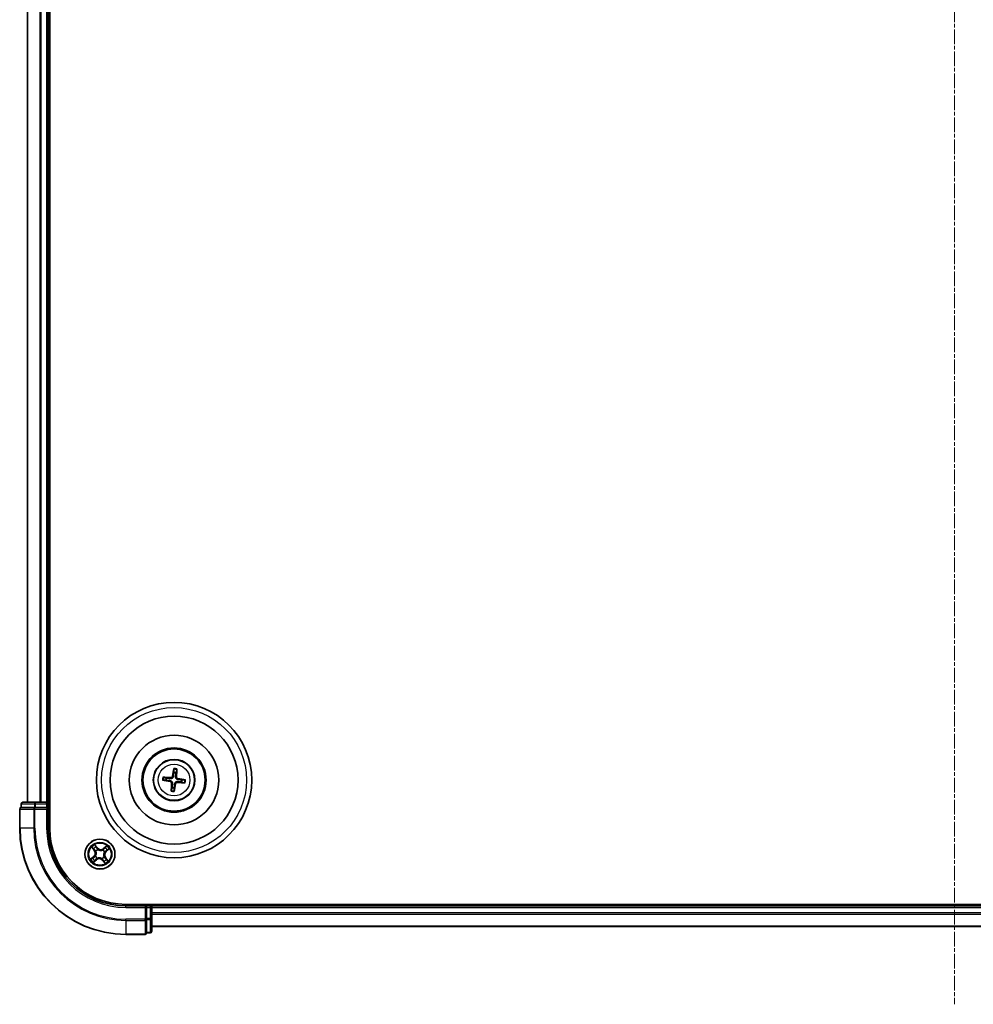
# Model space of a CAD drawing. Units: millimetres. Extents: x 7 to 7682, y 4 to 1690.
# Drawn here: x 1901 to 2085, y 792 to 983 of the extents above; entities that cross this region are included whole.
import ezdxf

# ---------------------------------------------------------------- set-up
doc = ezdxf.new("R2010")
doc.units = ezdxf.units.MM
doc.header["$LTSCALE"] = 0.5
doc.linetypes.add('CHAIN', pattern=[0.3543, 0.2362, -0.0295, 0.0591, -0.0295])
for name, color, linetype, lineweight in [('Centerline (ISO)', 131, 'Continuous', 18), ('Visible (ISO)', 7, 'Continuous', 35), ('Visible Narrow (ISO)', 7, 'Continuous', 25)]:
    doc.layers.add(name, color=color, linetype=linetype, lineweight=lineweight)

msp = doc.modelspace()

# ---------------------------------------------------------------- linework, layer by layer
at = {"layer": 'Centerline (ISO)', "linetype": 'CHAIN', "ltscale": 23.990969}
msp.add_line((2081.7887, 1180.4866), (2081.7887, 792.4866), dxfattribs=at)
at = {"layer": 'Visible (ISO)'}
for p, q in [((1907.0887, 826.4866), (1907.0887, 1146.4866)), ((1902.7887, 1141.4866), (1902.7887, 831.4866)), ((1906.7887, 831.4866), (1906.7887, 1141.4866)), ((1931.0536, 837.8595), (1931.0565, 837.2877)), ((1931.4771, 837.237), (1931.6159, 837.7916)), ((1929.0159, 835.7515), (1929.5876, 835.7544)), ((1929.6384, 836.175), (1929.0837, 836.3138)), ((1932.539, 835.3983), (1933.0937, 835.2595)), ((1933.1616, 835.8217), (1932.5898, 835.8189)), ((1930.7003, 834.3363), (1930.5615, 833.7816)), ((1931.1238, 833.7138), (1931.1209, 834.2855)), ((1901.5887, 831.1866), (1901.5887, 830.4866)), ((1904.3665, 831.4866), (1901.8887, 831.4866)), ((1906.4887, 831.4866), (1904.3665, 831.4866)), ((1906.7887, 831.4866), (1906.4887, 831.4866)), ((1907.0887, 831.4866), (1906.7887, 831.4866)), ((1906.7887, 830.4866), (1906.7887, 831.1866)), ((1901.2887, 830.1866), (1901.2887, 826.4866)), ((1901.6599, 830.4866), (1901.5887, 830.4866)), ((1901.6599, 830.4866), (1904.1377, 830.4866)), ((1904.2276, 830.4866), (1904.1377, 830.4866)), ((1904.3665, 830.4866), (1904.2276, 830.4866)), ((1904.3665, 830.4866), (1906.4887, 830.4866)), ((1906.4887, 830.1866), (1906.7887, 830.4866)), ((1906.7887, 830.4866), (1906.4887, 830.4866)), ((1906.7887, 826.4866), (1906.7887, 830.4866)), ((2241.7887, 811.7866), (1921.7887, 811.7866)), ((1925.7887, 811.4866), (1921.7887, 811.4866)), ((1925.7887, 811.4866), (1925.4887, 811.1866)), ((1926.4887, 811.4866), (1925.7887, 811.4866)), ((1925.7887, 811.1866), (1925.7887, 811.4866)), ((1925.7887, 811.1866), (1925.7887, 809.0644)), ((1926.7887, 811.4866), (1926.7887, 811.7866)), ((1926.7887, 811.1866), (1926.7887, 811.4866)), ((2236.7887, 811.4866), (1926.7887, 811.4866)), ((1926.7887, 809.0644), (1926.7887, 811.1866)), ((1925.7887, 808.9255), (1925.7887, 809.0644)), ((1925.7887, 808.8357), (1925.7887, 808.9255)), ((1925.7887, 808.8357), (1925.7887, 806.3579)), ((1926.7887, 806.5866), (1926.7887, 809.0644)), ((1925.7887, 806.2866), (1925.7887, 806.3579)), ((1925.7887, 806.2866), (1926.4887, 806.2866)), ((1926.7887, 807.4866), (2236.7887, 807.4866)), ((1921.7887, 805.9866), (1925.4887, 805.9866))]:
    msp.add_line(p, q, dxfattribs=at)
for centre, radius in [((1931.0887, 835.7866), 15), ((1931.0887, 835.7866), 12.35), ((1931.0887, 835.7866), 8.65), ((1931.0887, 835.7866), 6.2), ((1931.0887, 835.7866), 6), ((1931.0887, 835.7866), 4), ((1916.7887, 821.4866), 2.9)]:
    msp.add_circle(centre, radius, dxfattribs=at)
for centre, radius, start, end in [((1931.0887, 835.7866), 1.5014, 75.009444, 91.230041), ((1931.0887, 835.7866), 1.5014, 165.009444, 181.230041), ((1931.0887, 835.7866), 1.5014, 345.009444, 1.230041), ((1931.0887, 835.7866), 1.5014, 255.009444, 271.230041), ((1901.8887, 831.1866), 0.3, 90, 180), ((1906.4887, 831.1866), 0.3, 0, 90), ((1901.5887, 830.1866), 0.3, 90, 180), ((1921.7887, 826.4866), 20.5, 180, 270), ((1921.7887, 826.4866), 15, 180, 270), ((1921.7887, 826.4866), 14.7, 180, 270), ((1926.4887, 811.1866), 0.3, 0, 90), ((1925.4887, 806.2866), 0.3, 270, 0), ((1926.4887, 806.5866), 0.3, 270, 0)]:
    msp.add_arc(centre, radius, start, end, dxfattribs=at)
for centre, major_axis, start_param, end_param in [((1931.2265, 835.7628), (-1.1079, -6.4034), 4.36827571, 4.60726001), ((1930.9492, 835.7962), (0.4471, 6.4831), 4.81751795, 5.05650225), ((1931.1125, 835.9244), (6.4034, -1.1079), 4.36827571, 4.60726001), ((1931.0791, 835.6471), (-6.4831, 0.4471), 4.81751795, 5.05650225), ((1931.2282, 835.777), (-0.4471, -6.4831), 4.81751795, 5.05650225), ((1930.9509, 835.8105), (1.1079, 6.4034), 4.36827571, 4.60726001), ((1931.0983, 835.9261), (6.4831, -0.4471), 4.81751795, 5.05650225), ((1931.0649, 835.6489), (-6.4034, 1.1079), 4.36827571, 4.60726001)]:
    msp.add_ellipse(centre, major_axis=major_axis, ratio=0.08715574, start_param=start_param, end_param=end_param, dxfattribs=at)
for points, knots in [([(1930.7877, 836.5308), (1930.7803, 836.49), (1930.7643, 836.4478), (1930.7168, 836.3733), (1930.6852, 836.3409), (1930.6171, 836.2928), (1930.576, 836.2739), (1930.5013, 836.2567), (1930.4688, 836.2541), (1930.4375, 836.256)], [0, 0, 0, 0, 0.0124997785, 0.0124997785, 0.0249995571, 0.0249995571, 0.0375236714, 0.0375236714, 0.0466766062, 0.0466766062, 0.0466766062, 0.0466766062]), ([(1931.0536, 837.8595), (1931.0536, 837.8655), (1931.054, 837.8739), (1931.0556, 837.8936), (1931.0574, 837.9089), (1931.0613, 837.9375), (1931.0641, 837.9557), (1931.0691, 837.9848), (1931.0721, 838.0006), (1931.0748, 838.0139)], [0.0427285001, 0.0427285001, 0.0427285001, 0.0427285001, 0.0464696768, 0.0464696768, 0.0511089018, 0.0511089018, 0.0558160505, 0.0558160505, 0.05997866, 0.05997866, 0.05997866, 0.05997866]), ([(1931.632, 837.9467), (1931.6314, 837.9331), (1931.6306, 837.9171), (1931.6285, 837.8876), (1931.627, 837.8692), (1931.6239, 837.8406), (1931.622, 837.8252), (1931.6189, 837.8057), (1931.6173, 837.7975), (1931.6159, 837.7916)], [0.0145600729, 0.0145600729, 0.0145600729, 0.0145600729, 0.0187226824, 0.0187226824, 0.0234298311, 0.0234298311, 0.0280690561, 0.0280690561, 0.0318102328, 0.0318102328, 0.0318102328, 0.0318102328]), ([(1929.0159, 835.7515), (1929.0098, 835.7515), (1929.0014, 835.7519), (1928.9818, 835.7536), (1928.9664, 835.7553), (1928.9379, 835.7592), (1928.9196, 835.762), (1928.8905, 835.7671), (1928.8747, 835.77), (1928.8614, 835.7728)], [0.0427285001, 0.0427285001, 0.0427285001, 0.0427285001, 0.0464696768, 0.0464696768, 0.0511089018, 0.0511089018, 0.0558160505, 0.0558160505, 0.05997866, 0.05997866, 0.05997866, 0.05997866]), ([(1928.9286, 836.3299), (1928.9422, 836.3294), (1928.9582, 836.3285), (1928.9877, 836.3265), (1929.0061, 836.3249), (1929.0348, 836.3219), (1929.0501, 836.3199), (1929.0696, 836.3168), (1929.0779, 836.3152), (1929.0837, 836.3138)], [0.0145600729, 0.0145600729, 0.0145600729, 0.0145600729, 0.0187226824, 0.0187226824, 0.0234298311, 0.0234298311, 0.0280690561, 0.0280690561, 0.0318102328, 0.0318102328, 0.0318102328, 0.0318102328]), ([(1930.3446, 835.4856), (1930.3853, 835.4782), (1930.4275, 835.4622), (1930.502, 835.4147), (1930.5344, 835.3831), (1930.5825, 835.315), (1930.6015, 835.2739), (1930.6186, 835.1993), (1930.6212, 835.1667), (1930.6194, 835.1354)], [0, 0, 0, 0, 0.0124997785, 0.0124997785, 0.0249995571, 0.0249995571, 0.0375236714, 0.0375236714, 0.0466766062, 0.0466766062, 0.0466766062, 0.0466766062]), ([(1930.3739, 835.6549), (1930.4178, 835.6493), (1930.4612, 835.6375), (1930.5343, 835.6072), (1930.5704, 835.5874), (1930.6372, 835.5375), (1930.6679, 835.5073), (1930.7173, 835.4443), (1930.7394, 835.4074), (1930.7719, 835.3306), (1930.7826, 835.2908), (1930.7946, 835.2125), (1930.7957, 835.1676), (1930.7908, 835.1236)], [0.2229562709, 0.2229562709, 0.2229562709, 0.2229562709, 0.2366879527, 0.2366879527, 0.2486991176, 0.2486991176, 0.2607102824, 0.2607102824, 0.2727214473, 0.2727214473, 0.2847326122, 0.2847326122, 0.298464294, 0.298464294, 0.298464294, 0.298464294]), ([(1930.957, 836.5015), (1930.9514, 836.4576), (1930.9396, 836.4142), (1930.9093, 836.341), (1930.8895, 836.3049), (1930.8396, 836.2381), (1930.8094, 836.2074), (1930.7464, 836.158), (1930.7095, 836.136), (1930.6327, 836.1034), (1930.5929, 836.0928), (1930.5146, 836.0807), (1930.4697, 836.0796), (1930.4257, 836.0846)], [0.2229562709, 0.2229562709, 0.2229562709, 0.2229562709, 0.2366879527, 0.2366879527, 0.2486991176, 0.2486991176, 0.2607102824, 0.2607102824, 0.2727214473, 0.2727214473, 0.2847326122, 0.2847326122, 0.298464294, 0.298464294, 0.298464294, 0.298464294]), ([(1931.2204, 835.0718), (1931.226, 835.1157), (1931.2378, 835.1591), (1931.2681, 835.2322), (1931.2879, 835.2684), (1931.3378, 835.3352), (1931.368, 835.3658), (1931.431, 835.4153), (1931.4679, 835.4373), (1931.5447, 835.4698), (1931.5845, 835.4805), (1931.6628, 835.4926), (1931.7077, 835.4937), (1931.7517, 835.4887)], [0.2229562709, 0.2229562709, 0.2229562709, 0.2229562709, 0.2366879527, 0.2366879527, 0.2486991176, 0.2486991176, 0.2607102824, 0.2607102824, 0.2727214473, 0.2727214473, 0.2847326122, 0.2847326122, 0.298464294, 0.298464294, 0.298464294, 0.298464294]), ([(1931.8035, 835.9183), (1931.7596, 835.9239), (1931.7162, 835.9357), (1931.6431, 835.966), (1931.607, 835.9859), (1931.5402, 836.0357), (1931.5095, 836.0659), (1931.4601, 836.1289), (1931.438, 836.1659), (1931.4055, 836.2426), (1931.3948, 836.2824), (1931.3828, 836.3607), (1931.3817, 836.4056), (1931.3867, 836.4496)], [0.2229562709, 0.2229562709, 0.2229562709, 0.2229562709, 0.2366879527, 0.2366879527, 0.2486991176, 0.2486991176, 0.2607102824, 0.2607102824, 0.2727214473, 0.2727214473, 0.2847326122, 0.2847326122, 0.298464294, 0.298464294, 0.298464294, 0.298464294]), ([(1931.3897, 835.0425), (1931.3971, 835.0833), (1931.4131, 835.1254), (1931.4606, 835.2), (1931.4922, 835.2323), (1931.5603, 835.2805), (1931.6014, 835.2994), (1931.6761, 835.3166), (1931.7087, 835.3191), (1931.7399, 835.3173)], [0, 0, 0, 0, 0.0124997785, 0.0124997785, 0.0249995571, 0.0249995571, 0.0375236714, 0.0375236714, 0.0466766062, 0.0466766062, 0.0466766062, 0.0466766062]), ([(1931.8328, 836.0876), (1931.7921, 836.0951), (1931.7499, 836.111), (1931.6754, 836.1586), (1931.643, 836.1901), (1931.5949, 836.2582), (1931.5759, 836.2994), (1931.5588, 836.374), (1931.5562, 836.4066), (1931.5581, 836.4378)], [0, 0, 0, 0, 0.0124997785, 0.0124997785, 0.0249995571, 0.0249995571, 0.0375236714, 0.0375236714, 0.0466766062, 0.0466766062, 0.0466766062, 0.0466766062]), ([(1933.2488, 835.2434), (1933.2352, 835.2439), (1933.2192, 835.2448), (1933.1897, 835.2468), (1933.1713, 835.2484), (1933.1426, 835.2514), (1933.1273, 835.2533), (1933.1078, 835.2564), (1933.0996, 835.258), (1933.0937, 835.2595)], [0.0145600729, 0.0145600729, 0.0145600729, 0.0145600729, 0.0187226824, 0.0187226824, 0.0234298311, 0.0234298311, 0.0280690561, 0.0280690561, 0.0318102328, 0.0318102328, 0.0318102328, 0.0318102328]), ([(1933.1616, 835.8217), (1933.1676, 835.8217), (1933.176, 835.8213), (1933.1956, 835.8197), (1933.211, 835.8179), (1933.2395, 835.8141), (1933.2578, 835.8112), (1933.2869, 835.8062), (1933.3027, 835.8032), (1933.316, 835.8005)], [0.0427285001, 0.0427285001, 0.0427285001, 0.0427285001, 0.0464696768, 0.0464696768, 0.0511089018, 0.0511089018, 0.0558160505, 0.0558160505, 0.05997866, 0.05997866, 0.05997866, 0.05997866]), ([(1930.5454, 833.6265), (1930.546, 833.6401), (1930.5468, 833.6561), (1930.5489, 833.6856), (1930.5505, 833.7041), (1930.5535, 833.7327), (1930.5554, 833.748), (1930.5585, 833.7675), (1930.5601, 833.7758), (1930.5615, 833.7816)], [0.0145600729, 0.0145600729, 0.0145600729, 0.0145600729, 0.0187226824, 0.0187226824, 0.0234298311, 0.0234298311, 0.0280690561, 0.0280690561, 0.0318102328, 0.0318102328, 0.0318102328, 0.0318102328]), ([(1931.1238, 833.7138), (1931.1238, 833.7078), (1931.1234, 833.6994), (1931.1218, 833.6797), (1931.12, 833.6643), (1931.1161, 833.6358), (1931.1133, 833.6175), (1931.1083, 833.5884), (1931.1053, 833.5726), (1931.1026, 833.5593)], [0.0427285001, 0.0427285001, 0.0427285001, 0.0427285001, 0.0464696768, 0.0464696768, 0.0511089018, 0.0511089018, 0.0558160505, 0.0558160505, 0.05997866, 0.05997866, 0.05997866, 0.05997866])]:
    msp.add_open_spline(points, degree=3, knots=knots, dxfattribs=at)
for points, weights in [([(1931.0565, 837.2877), (1930.9896, 836.7566), (1930.957, 836.5015)], [1, 1.44873413118, 1.8284082018]), ([(1931.3867, 836.4496), (1931.4157, 836.7052), (1931.4771, 837.237)], [1.8284082018, 1.44873413118, 1]), ([(1929.5876, 835.7544), (1930.1187, 835.6875), (1930.3739, 835.6549)], [1, 1.44873413118, 1.8284082018]), ([(1930.4257, 836.0846), (1930.1701, 836.1136), (1929.6384, 836.175)], [1.8284082018, 1.44873413118, 1]), ([(1930.7908, 835.1236), (1930.7617, 834.868), (1930.7003, 834.3363)], [1.8284082018, 1.44873413118, 1]), ([(1931.1209, 834.2855), (1931.1878, 834.8166), (1931.2204, 835.0718)], [1, 1.44873413118, 1.8284082018]), ([(1931.7517, 835.4887), (1932.0073, 835.4596), (1932.539, 835.3983)], [1.8284082018, 1.44873413118, 1]), ([(1932.5898, 835.8189), (1932.0587, 835.8857), (1931.8035, 835.9183)], [1, 1.44873413118, 1.8284082018])]:
    msp.add_rational_spline(points, weights, degree=2, dxfattribs=at)
at = {"layer": 'Visible Narrow (ISO)'}
for p, q in [((1902.8582, 831.4866), (1902.8582, 1141.4866)), ((1905.1987, 1141.4866), (1905.1987, 831.4866)), ((1905.4292, 831.4866), (1905.4292, 1141.4866)), ((1906.4887, 1141.4866), (1906.4887, 831.4866)), ((1930.7877, 836.5308), (1930.957, 836.5015)), ((1930.3446, 835.4856), (1930.3739, 835.6549)), ((1930.4375, 836.256), (1930.4257, 836.0846)), ((1930.6194, 835.1354), (1930.7908, 835.1236)), ((1931.3897, 835.0425), (1931.2204, 835.0718)), ((1931.5581, 836.4378), (1931.3867, 836.4496)), ((1931.7399, 835.3173), (1931.7517, 835.4887)), ((1931.8328, 836.0876), (1931.8035, 835.9183)), ((1901.6599, 831.1866), (1901.5887, 831.1866)), ((1901.6599, 831.1866), (1904.1377, 831.1866)), ((1901.6599, 830.4866), (1901.6599, 831.1866)), ((1904.3665, 831.1866), (1904.1377, 831.1866)), ((1904.1377, 831.1866), (1904.1377, 830.4866)), ((1904.3665, 831.1866), (1904.3665, 831.4866)), ((1904.3665, 831.1866), (1906.4887, 831.1866)), ((1904.3665, 830.4866), (1904.3665, 831.1866)), ((1906.4887, 831.1866), (1906.4887, 831.4866)), ((1906.4887, 831.1866), (1906.7887, 831.1866)), ((1906.4887, 831.1866), (1906.4887, 830.4866)), ((1906.7887, 831.1866), (1907.0887, 831.1866)), ((1901.3599, 830.1866), (1901.2887, 830.1866)), ((1901.3599, 830.1866), (1903.9988, 830.1866)), ((1901.3599, 826.4866), (1901.3599, 830.1866)), ((1904.2276, 830.1866), (1903.9988, 830.1866)), ((1903.9988, 830.1866), (1903.9988, 826.4866)), ((1904.2276, 830.1866), (1904.2276, 830.4866)), ((1904.2276, 830.1866), (1906.4887, 830.1866)), ((1904.2276, 826.4866), (1904.2276, 830.1866)), ((1906.4887, 830.1866), (1906.4887, 826.4866)), ((1901.3599, 826.4866), (1901.2887, 826.4866)), ((1903.9988, 826.4866), (1901.3599, 826.4866)), ((1903.9988, 826.4866), (1904.2276, 826.4866)), ((1906.4887, 826.4866), (1906.7887, 826.4866)), ((1916.3047, 822.7009), (1915.7959, 823.2917)), ((1915.1954, 822.7925), (1915.6833, 822.1844)), ((1915.7221, 822.2155), (1915.4154, 822.5978)), ((1915.7221, 822.2155), (1915.6833, 822.1844)), ((1915.7221, 822.2155), (1915.7788, 822.261)), ((1915.9471, 823.0398), (1916.267, 822.6684)), ((1916.0176, 822.0371), (1916.0002, 822.0495)), ((1916.267, 822.6684), (1916.2119, 822.621)), ((1916.267, 822.6684), (1916.3047, 822.7009)), ((1916.3794, 822.3647), (1916.3884, 822.3454)), ((1917.3392, 822.2578), (1917.3516, 822.2751)), ((1918.0946, 823.0799), (1917.4864, 822.592)), ((1917.5176, 822.5532), (1917.4864, 822.592)), ((1917.5176, 822.5532), (1917.8999, 822.8599)), ((1917.5176, 822.5532), (1917.5631, 822.4965)), ((1917.6668, 821.896), (1917.6475, 821.887)), ((1917.9705, 822.0084), (1917.9231, 822.0634)), ((1918.3419, 822.3282), (1917.9705, 822.0084)), ((1917.9705, 822.0084), (1918.003, 821.9706)), ((1918.003, 821.9706), (1918.5938, 822.4794)), ((1915.5744, 821.0026), (1914.9836, 820.4939)), ((1915.2355, 820.645), (1915.6069, 820.9649)), ((1915.4828, 819.8934), (1916.091, 820.3812)), ((1915.6069, 820.9649), (1915.5744, 821.0026)), ((1915.6069, 820.9649), (1915.6543, 820.9098)), ((1916.0598, 820.4201), (1915.6775, 820.1134)), ((1915.9106, 821.0773), (1915.9299, 821.0863)), ((1916.0598, 820.4201), (1916.0143, 820.4767)), ((1916.0598, 820.4201), (1916.091, 820.3812)), ((1916.2382, 820.7155), (1916.2258, 820.6981)), ((1917.198, 820.6085), (1917.189, 820.6279)), ((1917.3104, 820.3048), (1917.2727, 820.2723)), ((1917.2727, 820.2723), (1917.7815, 819.6816)), ((1917.3104, 820.3048), (1917.3655, 820.3522)), ((1917.6303, 819.9334), (1917.3104, 820.3048)), ((1917.5598, 820.9361), (1917.5772, 820.9237)), ((1917.8553, 820.7577), (1917.7986, 820.7123)), ((1917.8553, 820.7577), (1917.8941, 820.7889)), ((1917.8553, 820.7577), (1918.162, 820.3754)), ((1918.382, 820.1807), (1917.8941, 820.7889)), ((1921.7887, 811.1866), (1921.7887, 811.4866)), ((1921.7887, 811.1866), (1925.4887, 811.1866)), ((1925.4887, 811.1866), (1925.4887, 808.9255)), ((1925.7887, 811.1866), (1926.4887, 811.1866)), ((1926.4887, 811.7866), (1926.4887, 811.4866)), ((1926.4887, 811.4866), (1926.4887, 811.1866)), ((1926.4887, 811.1866), (1926.4887, 809.0644)), ((1926.7887, 811.1866), (1926.4887, 811.1866)), ((1926.7887, 811.1866), (2236.7887, 811.1866)), ((2236.7887, 810.1271), (1926.7887, 810.1271)), ((1925.4887, 808.9255), (1921.7887, 808.9255)), ((1921.7887, 808.6968), (1921.7887, 808.9255)), ((1921.7887, 808.6968), (1925.4887, 808.6968)), ((1921.7887, 808.6968), (1921.7887, 806.0579)), ((1925.7887, 808.9255), (1925.4887, 808.9255)), ((1925.4887, 808.6968), (1925.4887, 808.9255)), ((1925.4887, 808.6968), (1925.4887, 806.0579)), ((1926.4887, 809.0644), (1925.7887, 809.0644)), ((1925.7887, 808.8357), (1926.4887, 808.8357)), ((1926.7887, 809.0644), (1926.4887, 809.0644)), ((1926.4887, 808.8357), (1926.4887, 809.0644)), ((1926.4887, 808.8357), (1926.4887, 806.3579)), ((1926.7887, 809.8967), (2236.7887, 809.8967)), ((1926.4887, 806.3579), (1925.7887, 806.3579)), ((1926.4887, 806.2866), (1926.4887, 806.3579)), ((2236.7887, 807.5562), (1926.7887, 807.5562)), ((1925.4887, 806.0579), (1921.7887, 806.0579)), ((1921.7887, 806.0579), (1921.7887, 805.9866)), ((1925.4887, 805.9866), (1925.4887, 806.0579))]:
    msp.add_line(p, q, dxfattribs=at)
for centre, radius in [((1931.0887, 835.7866), 14), ((1931.0887, 835.7866), 3.9074), ((1931.0887, 835.7866), 3.0689), ((1916.7887, 821.4866), 2.8677), ((1916.7887, 821.4866), 2.3092), ((1916.7887, 821.4866), 2.1415)]:
    msp.add_circle(centre, radius, dxfattribs=at)
for centre, radius, start, end in [((1931.0887, 835.7866), 2.0731, 75.268823, 90.970663), ((1931.0887, 835.7866), 2.2274, 75.883132, 90.356353), ((1931.0887, 835.7866), 2.2274, 165.883132, 180.356353), ((1931.0887, 835.7866), 2.0731, 165.268823, 180.970663), ((1931.0887, 835.7866), 2.0731, 345.268823, 0.970663), ((1931.0887, 835.7866), 2.2274, 345.883132, 0.356353), ((1931.0887, 835.7866), 2.2274, 255.883132, 270.356353), ((1931.0887, 835.7866), 2.0731, 255.268823, 270.970663), ((1921.7887, 826.4866), 20.4288, 180, 270), ((1921.7887, 826.4866), 17.7899, 180, 270), ((1921.7887, 826.4866), 17.5611, 180, 270), ((1921.7887, 826.4866), 15.3, 180, 270), ((1916.7887, 821.4866), 2.0601, 118.810129, 140.660966), ((1916.7887, 821.4866), 1.6122, 119.428027, 140.043069), ((1915.017, 821.6499), 0.8542, 310.735548, 38.735548), ((1915.017, 821.6499), 0.904, 310.735548, 38.735548), ((1916.7887, 821.4866), 0.9688, 114.993592, 144.477504), ((1916.7887, 821.4866), 0.9475, 114.993592, 144.477504), ((1916.952, 823.2583), 0.904, 220.735548, 308.735548), ((1916.952, 823.2583), 0.8542, 220.735548, 308.735548), ((1916.7887, 821.4866), 0.9475, 24.993592, 54.477504), ((1916.7887, 821.4866), 0.9688, 24.993592, 54.477504), ((1918.5604, 821.3234), 0.904, 130.735548, 218.735548), ((1918.5604, 821.3234), 0.8542, 130.735548, 218.735548), ((1916.7887, 821.4866), 1.6122, 29.428027, 50.043069), ((1916.7887, 821.4866), 2.0601, 28.810129, 50.660966), ((1916.7887, 821.4866), 2.0601, 208.810129, 230.660966), ((1916.7887, 821.4866), 1.6122, 209.428027, 230.043069), ((1916.7887, 821.4866), 0.9688, 204.993592, 234.477504), ((1916.7887, 821.4866), 0.9475, 204.993592, 234.477504), ((1916.6255, 819.7149), 0.904, 40.735548, 128.735548), ((1916.6255, 819.7149), 0.8542, 40.735548, 128.735548), ((1916.7887, 821.4866), 0.9475, 294.993592, 324.477504), ((1916.7887, 821.4866), 0.9688, 294.993592, 324.477504), ((1916.7887, 821.4866), 1.6122, 299.428027, 320.043069), ((1916.7887, 821.4866), 2.0601, 298.810129, 320.660966)]:
    msp.add_arc(centre, radius, start, end, dxfattribs=at)
for centre, major_axis, ratio, start_param, end_param in [((1901.8887, 831.1866), (0, 0.3), 0.76250914, 0, 1.57079633), ((1904.3665, 831.1866), (0, 0.3), 0.76250914, 0, 1.57079633), ((1901.5887, 830.1866), (0, 0.3), 0.76250914, 0, 1.57079633), ((1904.2276, 830.1866), (0, 0.3), 0.76250914, 0, 1.57079633), ((1915.4543, 822.629), (-0.0371, -0.0335), 0.54850665, 4.7835784, 6.17876057), ((1915.5873, 822.4932), (-0.0329, -0.0377), 0.89574018, 4.73044269, 6.08586581), ((1915.8176, 822.2921), (-0.0329, -0.0377), 0.89572054, 4.73483766, 6.08588361), ((1915.9094, 823.0073), (0.0397, 0.0304), 0.54850665, 0.10442473, 1.4996069), ((1916.0367, 822.0235), (-0.0436, -0.0245), 0.87684642, 5.10328313, 6.10089396), ((1916.0367, 822.0235), (-0.0462, -0.019), 0.41070123, 4.96449783, 6.18744952), ((1916.0186, 822.8518), (0.043, 0.0254), 0.89574018, 0.19731949, 1.55274262), ((1916.1742, 822.5885), (0.043, 0.0254), 0.89572054, 0.1973017, 1.54834765), ((1916.3983, 822.3241), (0.032, 0.0384), 0.87684641, 0.18229136, 1.17990219), ((1916.3983, 822.3241), (0.0272, 0.042), 0.41070123, 0.09573579, 1.31868747), ((1917.3256, 822.2387), (-0.0245, 0.0436), 0.87684642, 5.10328313, 6.10089396), ((1917.3256, 822.2387), (-0.019, 0.0462), 0.41070123, 4.96449783, 6.18744952), ((1917.5942, 822.4577), (-0.0377, 0.0329), 0.89572054, 4.73483766, 6.08588361), ((1917.6262, 821.877), (0.042, -0.0272), 0.41070123, 0.09573579, 1.31868747), ((1917.6262, 821.877), (0.0384, -0.032), 0.87684641, 0.18229136, 1.17990219), ((1917.7953, 822.6881), (-0.0377, 0.0329), 0.89574018, 4.73044269, 6.08586581), ((1917.9311, 822.821), (-0.0335, 0.0371), 0.54850665, 4.7835784, 6.17876057), ((1917.8906, 822.1011), (0.0254, -0.043), 0.89572054, 0.1973017, 1.54834765), ((1918.1539, 822.2567), (0.0254, -0.043), 0.89574018, 0.19731949, 1.55274262), ((1918.3094, 822.3659), (0.0304, -0.0397), 0.54850665, 0.10442473, 1.4996069), ((1915.268, 820.6073), (-0.0304, 0.0397), 0.54850665, 0.10442473, 1.4996069), ((1915.4235, 820.7165), (-0.0254, 0.043), 0.89574018, 0.19731949, 1.55274262), ((1915.6463, 820.1522), (0.0335, -0.0371), 0.54850665, 4.7835784, 6.17876057), ((1915.6868, 820.8721), (-0.0254, 0.043), 0.89572054, 0.1973017, 1.54834765), ((1915.7821, 820.2852), (0.0377, -0.0329), 0.89574018, 4.73044269, 6.08586581), ((1915.9512, 821.0962), (-0.0384, 0.032), 0.87684641, 0.18229136, 1.17990219), ((1915.9512, 821.0962), (-0.042, 0.0272), 0.41070123, 0.09573579, 1.31868747), ((1915.9832, 820.5156), (0.0377, -0.0329), 0.89572054, 4.73483766, 6.08588361), ((1916.2518, 820.7346), (0.0245, -0.0436), 0.87684642, 5.10328313, 6.10089396), ((1916.2518, 820.7346), (0.019, -0.0462), 0.41070123, 4.96449783, 6.18744952), ((1917.1791, 820.6491), (-0.0272, -0.042), 0.41070123, 0.09573579, 1.31868747), ((1917.1791, 820.6491), (-0.032, -0.0384), 0.87684641, 0.18229136, 1.17990219), ((1917.4032, 820.3847), (-0.043, -0.0254), 0.89572054, 0.1973017, 1.54834765), ((1917.5588, 820.1215), (-0.043, -0.0254), 0.89574018, 0.19731949, 1.55274262), ((1917.5407, 820.9498), (0.0462, 0.019), 0.41070123, 4.96449783, 6.18744952), ((1917.5407, 820.9498), (0.0436, 0.0245), 0.87684642, 5.10328313, 6.10089396), ((1917.668, 819.9659), (-0.0397, -0.0304), 0.54850665, 0.10442473, 1.4996069), ((1917.7598, 820.6811), (0.0329, 0.0377), 0.89572054, 4.73483766, 6.08588361), ((1917.9901, 820.48), (0.0329, 0.0377), 0.89574018, 4.73044269, 6.08586581), ((1918.1231, 820.3442), (0.0371, 0.0335), 0.54850665, 4.7835784, 6.17876057), ((1925.4887, 808.9255), (0.3, 0), 0.76250914, 4.71238898, 6.28318531), ((1926.4887, 809.0644), (0.3, 0), 0.76250914, 4.71238898, 6.28318531), ((1925.4887, 806.2866), (0.3, 0), 0.76250914, 4.71238898, 6.28318531), ((1926.4887, 806.5866), (0.3, 0), 0.76250914, 4.71238898, 6.28318531)]:
    msp.add_ellipse(centre, major_axis=major_axis, ratio=ratio, start_param=start_param, end_param=end_param, dxfattribs=at)
for points, knots in [([(1915.9471, 823.0398), (1915.9324, 823.058), (1915.9183, 823.078), (1915.883, 823.1324), (1915.8626, 823.168), (1915.8267, 823.2335), (1915.8112, 823.2627), (1915.7959, 823.2917)], [-0.0320559737, -0.0320559737, -0.0320559737, -0.0320559737, -0.0236501899, -0.0236501899, -0.0102009359, -0.0102009359, 0.0003383294, 0.0003383294, 0.0003383294, 0.0003383294]), ([(1915.7959, 823.2917), (1915.8042, 823.2607), (1915.8125, 823.2293), (1915.8331, 823.1599), (1915.8456, 823.1225), (1915.8712, 823.0676), (1915.8823, 823.0479), (1915.8956, 823.0312)], [-0.0003383294, -0.0003383294, -0.0003383294, -0.0003383294, 0.0102009359, 0.0102009359, 0.0236501899, 0.0236501899, 0.0320559737, 0.0320559737, 0.0320559737, 0.0320559737]), ([(1915.4333, 822.647), (1915.4234, 822.6583), (1915.4119, 822.6689), (1915.3792, 822.6949), (1915.3565, 822.7094), (1915.3115, 822.7353), (1915.2893, 822.7468), (1915.2432, 822.7698), (1915.2192, 822.7812), (1915.1954, 822.7925)], [0, 0, 0, 0, 0.0059340385, 0.0059340385, 0.0154285, 0.0154285, 0.0237449879, 0.0237449879, 0.0323943032, 0.0323943032, 0.0323943032, 0.0323943032]), ([(1915.1954, 822.7925), (1915.2165, 822.7758), (1915.2378, 822.759), (1915.2789, 822.7257), (1915.2988, 822.7093), (1915.34, 822.6738), (1915.3611, 822.6548), (1915.3931, 822.6229), (1915.4047, 822.6104), (1915.4154, 822.5978)], [-0.0323943032, -0.0323943032, -0.0323943032, -0.0323943032, -0.0237449879, -0.0237449879, -0.0154285, -0.0154285, -0.0059340385, -0.0059340385, 0, 0, 0, 0]), ([(1915.4154, 822.5978), (1915.4425, 822.5678), (1915.4677, 822.5409), (1915.5126, 822.495), (1915.5322, 822.4762), (1915.5484, 822.4621)], [0, 0, 0, 0, 0.014491423, 0.014491423, 0.0289828459, 0.0289828459, 0.0289828459, 0.0289828459]), ([(1915.5529, 822.522), (1915.5382, 822.5349), (1915.5205, 822.5522), (1915.4802, 822.5944), (1915.4576, 822.6193), (1915.4333, 822.647)], [-0.0289828459, -0.0289828459, -0.0289828459, -0.0289828459, -0.014491423, -0.014491423, 0, 0, 0, 0]), ([(1915.5484, 822.4621), (1915.5868, 822.4285), (1915.6252, 822.395), (1915.702, 822.328), (1915.7404, 822.2945), (1915.7788, 822.261)], [0, 0, 0, 0, 0.0343899271, 0.0343899271, 0.0687798542, 0.0687798542, 0.0687798542, 0.0687798542]), ([(1915.7832, 822.3207), (1915.7448, 822.3543), (1915.7064, 822.3878), (1915.6297, 822.4549), (1915.5913, 822.4884), (1915.5529, 822.522)], [-0.0687798542, -0.0687798542, -0.0687798542, -0.0687798542, -0.0343899271, -0.0343899271, 0, 0, 0, 0]), ([(1915.7788, 822.261), (1915.8315, 822.2158), (1915.8795, 822.1652), (1915.9467, 822.0764), (1915.9691, 822.0427), (1915.9899, 822.0064)], [0, 0, 0, 0, 0.0491206273, 0.0491206273, 0.0764653604, 0.0764653604, 0.0764653604, 0.0764653604]), ([(1916.0002, 822.0495), (1915.9793, 822.0885), (1915.9564, 822.1245), (1915.8877, 822.219), (1915.838, 822.2728), (1915.7832, 822.3207)], [-0.0764653604, -0.0764653604, -0.0764653604, -0.0764653604, -0.0491206273, -0.0491206273, 0, 0, 0, 0]), ([(1915.8956, 823.0312), (1915.9182, 823.0025), (1915.9384, 822.9759), (1915.9726, 822.9284), (1915.9865, 822.9077), (1915.9966, 822.8908)], [-0.0289828459, -0.0289828459, -0.0289828459, -0.0289828459, -0.0145850634, -0.0145850634, 0, 0, 0, 0]), ([(1915.9899, 822.0064), (1915.9959, 821.9917), (1916.0017, 821.9769), (1916.0345, 821.8855), (1916.0533, 821.8036), (1916.0651, 821.664), (1916.065, 821.6087), (1916.06, 821.5538), (1916.0549, 821.4989), (1916.0449, 821.4445), (1916.0077, 821.3093), (1915.9743, 821.2323), (1915.9253, 821.1484), (1915.917, 821.1349), (1915.9084, 821.1216)], [0.073818549, 0.073818549, 0.073818549, 0.073818549, 0.079279611, 0.079279611, 0.107010485, 0.107010485, 0.124342281, 0.124342281, 0.124342281, 0.141674077, 0.141674077, 0.16940495, 0.16940495, 0.174866013, 0.174866013, 0.174866013, 0.174866013]), ([(1915.9299, 821.0863), (1915.9389, 821.1004), (1915.9475, 821.1149), (1915.998, 821.2043), (1916.0322, 821.2869), (1916.0703, 821.4329), (1916.0807, 821.4918), (1916.0862, 821.5514), (1916.0917, 821.6109), (1916.0922, 821.6707), (1916.0814, 821.8212), (1916.0629, 821.9087), (1916.0296, 822.0059), (1916.0237, 822.0216), (1916.0176, 822.0371)], [-0.174866013, -0.174866013, -0.174866013, -0.174866013, -0.16940495, -0.16940495, -0.141674077, -0.141674077, -0.124342281, -0.124342281, -0.124342281, -0.107010485, -0.107010485, -0.079279611, -0.079279611, -0.073818549, -0.073818549, -0.073818549, -0.073818549]), ([(1916.0563, 822.8843), (1916.0453, 822.9029), (1916.0303, 822.9259), (1915.9933, 822.9784), (1915.9715, 823.008), (1915.9471, 823.0398)], [0, 0, 0, 0, 0.0145850634, 0.0145850634, 0.0289828459, 0.0289828459, 0.0289828459, 0.0289828459]), ([(1915.9966, 822.8908), (1916.0225, 822.8469), (1916.0485, 822.8031), (1916.1004, 822.7154), (1916.1264, 822.6715), (1916.1524, 822.6276)], [-0.0687798542, -0.0687798542, -0.0687798542, -0.0687798542, -0.0343899271, -0.0343899271, 0, 0, 0, 0]), ([(1916.2119, 822.621), (1916.186, 822.6649), (1916.1601, 822.7088), (1916.1082, 822.7965), (1916.0823, 822.8404), (1916.0563, 822.8843)], [0, 0, 0, 0, 0.0343899271, 0.0343899271, 0.0687798542, 0.0687798542, 0.0687798542, 0.0687798542]), ([(1916.1524, 822.6276), (1916.1895, 822.565), (1916.2333, 822.5063), (1916.3137, 822.4214), (1916.3449, 822.3924), (1916.3794, 822.3647)], [-0.0982412545, -0.0982412545, -0.0982412545, -0.0982412545, -0.0491206273, -0.0491206273, -0.0217758941, -0.0217758941, -0.0217758941, -0.0217758941]), ([(1916.4237, 822.367), (1916.3917, 822.394), (1916.3627, 822.4223), (1916.2877, 822.5045), (1916.2467, 822.561), (1916.2119, 822.621)], [0.0217758941, 0.0217758941, 0.0217758941, 0.0217758941, 0.0491206273, 0.0491206273, 0.0982412545, 0.0982412545, 0.0982412545, 0.0982412545]), ([(1916.3884, 822.3454), (1916.4025, 822.3365), (1916.4169, 822.3278), (1916.5064, 822.2774), (1916.589, 822.2432), (1916.735, 822.205), (1916.7939, 822.1946), (1916.8534, 822.1891), (1916.9129, 822.1836), (1916.9728, 822.1831), (1917.1233, 822.1939), (1917.2107, 822.2125), (1917.3079, 822.2457), (1917.3237, 822.2516), (1917.3392, 822.2578)], [-0.174866013, -0.174866013, -0.174866013, -0.174866013, -0.16940495, -0.16940495, -0.141674077, -0.141674077, -0.124342281, -0.124342281, -0.124342281, -0.107010485, -0.107010485, -0.079279611, -0.079279611, -0.073818549, -0.073818549, -0.073818549, -0.073818549]), ([(1917.3084, 822.2854), (1917.2938, 822.2794), (1917.279, 822.2736), (1917.1876, 822.2409), (1917.1057, 822.2221), (1916.966, 822.2102), (1916.9108, 822.2103), (1916.8558, 822.2153), (1916.8009, 822.2204), (1916.7466, 822.2305), (1916.6114, 822.2676), (1916.5344, 822.301), (1916.4505, 822.35), (1916.437, 822.3583), (1916.4237, 822.367)], [0.073818549, 0.073818549, 0.073818549, 0.073818549, 0.079279611, 0.079279611, 0.107010485, 0.107010485, 0.124342281, 0.124342281, 0.124342281, 0.141674077, 0.141674077, 0.16940495, 0.16940495, 0.174866013, 0.174866013, 0.174866013, 0.174866013]), ([(1917.5631, 822.4965), (1917.5179, 822.4439), (1917.4672, 822.3958), (1917.3785, 822.3287), (1917.3448, 822.3062), (1917.3084, 822.2854)], [0, 0, 0, 0, 0.0491206273, 0.0491206273, 0.0764653604, 0.0764653604, 0.0764653604, 0.0764653604]), ([(1917.3516, 822.2751), (1917.3905, 822.296), (1917.4265, 822.3189), (1917.5211, 822.3876), (1917.5749, 822.4373), (1917.6228, 822.4921)], [-0.0764653604, -0.0764653604, -0.0764653604, -0.0764653604, -0.0491206273, -0.0491206273, 0, 0, 0, 0]), ([(1917.6475, 821.887), (1917.6385, 821.8728), (1917.6299, 821.8584), (1917.5794, 821.7689), (1917.5452, 821.6863), (1917.5071, 821.5403), (1917.4967, 821.4814), (1917.4912, 821.4219), (1917.4857, 821.3624), (1917.4852, 821.3026), (1917.496, 821.1521), (1917.5145, 821.0646), (1917.5478, 820.9674), (1917.5537, 820.9516), (1917.5598, 820.9361)], [-0.174866013, -0.174866013, -0.174866013, -0.174866013, -0.16940495, -0.16940495, -0.141674077, -0.141674077, -0.124342281, -0.124342281, -0.124342281, -0.107010485, -0.107010485, -0.079279611, -0.079279611, -0.073818549, -0.073818549, -0.073818549, -0.073818549]), ([(1917.5875, 820.9669), (1917.5815, 820.9815), (1917.5757, 820.9964), (1917.5429, 821.0878), (1917.5242, 821.1696), (1917.5123, 821.3093), (1917.5124, 821.3646), (1917.5174, 821.4195), (1917.5225, 821.4744), (1917.5325, 821.5288), (1917.5697, 821.6639), (1917.6031, 821.741), (1917.6521, 821.8248), (1917.6604, 821.8384), (1917.669, 821.8516)], [0.073818549, 0.073818549, 0.073818549, 0.073818549, 0.079279611, 0.079279611, 0.107010485, 0.107010485, 0.124342281, 0.124342281, 0.124342281, 0.141674077, 0.141674077, 0.16940495, 0.16940495, 0.174866013, 0.174866013, 0.174866013, 0.174866013]), ([(1917.7641, 822.7269), (1917.7306, 822.6885), (1917.6971, 822.6501), (1917.6301, 822.5733), (1917.5966, 822.5349), (1917.5631, 822.4965)], [0, 0, 0, 0, 0.0343899271, 0.0343899271, 0.0687798542, 0.0687798542, 0.0687798542, 0.0687798542]), ([(1917.6228, 822.4921), (1917.6564, 822.5305), (1917.6899, 822.5689), (1917.757, 822.6456), (1917.7905, 822.684), (1917.8241, 822.7224)], [-0.0687798542, -0.0687798542, -0.0687798542, -0.0687798542, -0.0343899271, -0.0343899271, 0, 0, 0, 0]), ([(1917.9297, 822.123), (1917.8671, 822.0859), (1917.8084, 822.0421), (1917.7235, 821.9616), (1917.6945, 821.9304), (1917.6668, 821.896)], [-0.0982412545, -0.0982412545, -0.0982412545, -0.0982412545, -0.0491206273, -0.0491206273, -0.0217758941, -0.0217758941, -0.0217758941, -0.0217758941]), ([(1917.669, 821.8516), (1917.6961, 821.8836), (1917.7243, 821.9126), (1917.8066, 821.9876), (1917.8631, 822.0286), (1917.9231, 822.0634)], [0.0217758941, 0.0217758941, 0.0217758941, 0.0217758941, 0.0491206273, 0.0491206273, 0.0982412545, 0.0982412545, 0.0982412545, 0.0982412545]), ([(1917.8999, 822.8599), (1917.8699, 822.8328), (1917.843, 822.8076), (1917.7971, 822.7628), (1917.7782, 822.7431), (1917.7641, 822.7269)], [0, 0, 0, 0, 0.014491423, 0.014491423, 0.0289828459, 0.0289828459, 0.0289828459, 0.0289828459]), ([(1917.8241, 822.7224), (1917.8369, 822.7371), (1917.8543, 822.7548), (1917.8965, 822.7952), (1917.9213, 822.8178), (1917.949, 822.842)], [-0.0289828459, -0.0289828459, -0.0289828459, -0.0289828459, -0.014491423, -0.014491423, 0, 0, 0, 0]), ([(1918.0946, 823.0799), (1918.0779, 823.0588), (1918.0611, 823.0376), (1918.0278, 822.9964), (1918.0113, 822.9765), (1917.9759, 822.9354), (1917.9568, 822.9142), (1917.9249, 822.8823), (1917.9125, 822.8706), (1917.8999, 822.8599)], [-0.0323943032, -0.0323943032, -0.0323943032, -0.0323943032, -0.0237449879, -0.0237449879, -0.0154285, -0.0154285, -0.0059340385, -0.0059340385, 0, 0, 0, 0]), ([(1917.9231, 822.0634), (1917.967, 822.0893), (1918.0109, 822.1153), (1918.0986, 822.1671), (1918.1425, 822.1931), (1918.1864, 822.219)], [0, 0, 0, 0, 0.0343899271, 0.0343899271, 0.0687798542, 0.0687798542, 0.0687798542, 0.0687798542]), ([(1918.1929, 822.2787), (1918.149, 822.2528), (1918.1051, 822.2268), (1918.0174, 822.1749), (1917.9736, 822.1489), (1917.9297, 822.123)], [-0.0687798542, -0.0687798542, -0.0687798542, -0.0687798542, -0.0343899271, -0.0343899271, 0, 0, 0, 0]), ([(1917.949, 822.842), (1917.9604, 822.8519), (1917.971, 822.8634), (1917.997, 822.8961), (1918.0115, 822.9188), (1918.0373, 822.9638), (1918.0489, 822.986), (1918.0719, 823.0321), (1918.0833, 823.0561), (1918.0946, 823.0799)], [0, 0, 0, 0, 0.0059340385, 0.0059340385, 0.0154285, 0.0154285, 0.0237449879, 0.0237449879, 0.0323943032, 0.0323943032, 0.0323943032, 0.0323943032]), ([(1918.1864, 822.219), (1918.205, 822.23), (1918.2279, 822.2451), (1918.2805, 822.282), (1918.31, 822.3038), (1918.3419, 822.3282)], [0, 0, 0, 0, 0.0145850634, 0.0145850634, 0.0289828459, 0.0289828459, 0.0289828459, 0.0289828459]), ([(1918.3333, 822.3798), (1918.3046, 822.3571), (1918.278, 822.3369), (1918.2305, 822.3027), (1918.2098, 822.2888), (1918.1929, 822.2787)], [-0.0289828459, -0.0289828459, -0.0289828459, -0.0289828459, -0.0145850634, -0.0145850634, 0, 0, 0, 0]), ([(1918.5938, 822.4794), (1918.5628, 822.4711), (1918.5314, 822.4628), (1918.462, 822.4422), (1918.4246, 822.4298), (1918.3696, 822.4041), (1918.35, 822.393), (1918.3333, 822.3798)], [-0.0003383294, -0.0003383294, -0.0003383294, -0.0003383294, 0.0102009359, 0.0102009359, 0.0236501899, 0.0236501899, 0.0320559737, 0.0320559737, 0.0320559737, 0.0320559737]), ([(1918.3419, 822.3282), (1918.3601, 822.343), (1918.3801, 822.357), (1918.4345, 822.3924), (1918.4701, 822.4127), (1918.5355, 822.4486), (1918.5648, 822.4641), (1918.5938, 822.4794)], [-0.0320559737, -0.0320559737, -0.0320559737, -0.0320559737, -0.0236501899, -0.0236501899, -0.0102009359, -0.0102009359, 0.0003383294, 0.0003383294, 0.0003383294, 0.0003383294]), ([(1915.2355, 820.645), (1915.2173, 820.6303), (1915.1973, 820.6162), (1915.1429, 820.5809), (1915.1073, 820.5605), (1915.0419, 820.5246), (1915.0126, 820.5092), (1914.9836, 820.4939)], [-0.0320559737, -0.0320559737, -0.0320559737, -0.0320559737, -0.0236501899, -0.0236501899, -0.0102009359, -0.0102009359, 0.0003383294, 0.0003383294, 0.0003383294, 0.0003383294]), ([(1914.9836, 820.4939), (1915.0146, 820.5021), (1915.046, 820.5105), (1915.1154, 820.531), (1915.1528, 820.5435), (1915.2078, 820.5691), (1915.2274, 820.5803), (1915.2441, 820.5935)], [-0.0003383294, -0.0003383294, -0.0003383294, -0.0003383294, 0.0102009359, 0.0102009359, 0.0236501899, 0.0236501899, 0.0320559737, 0.0320559737, 0.0320559737, 0.0320559737]), ([(1915.391, 820.7543), (1915.3724, 820.7433), (1915.3495, 820.7282), (1915.2969, 820.6912), (1915.2674, 820.6694), (1915.2355, 820.645)], [0, 0, 0, 0, 0.0145850634, 0.0145850634, 0.0289828459, 0.0289828459, 0.0289828459, 0.0289828459]), ([(1915.2441, 820.5935), (1915.2728, 820.6162), (1915.2994, 820.6364), (1915.3469, 820.6706), (1915.3676, 820.6845), (1915.3845, 820.6945)], [-0.0289828459, -0.0289828459, -0.0289828459, -0.0289828459, -0.0145850634, -0.0145850634, 0, 0, 0, 0]), ([(1915.3845, 820.6945), (1915.4284, 820.7205), (1915.4723, 820.7464), (1915.56, 820.7984), (1915.6038, 820.8243), (1915.6477, 820.8503)], [-0.0687798542, -0.0687798542, -0.0687798542, -0.0687798542, -0.0343899271, -0.0343899271, 0, 0, 0, 0]), ([(1915.6543, 820.9098), (1915.6104, 820.8839), (1915.5665, 820.858), (1915.4788, 820.8061), (1915.4349, 820.7802), (1915.391, 820.7543)], [0, 0, 0, 0, 0.0343899271, 0.0343899271, 0.0687798542, 0.0687798542, 0.0687798542, 0.0687798542]), ([(1915.6284, 820.1313), (1915.617, 820.1213), (1915.6065, 820.1098), (1915.5804, 820.0771), (1915.5659, 820.0545), (1915.5401, 820.0094), (1915.5285, 819.9873), (1915.5055, 819.9411), (1915.4941, 819.9171), (1915.4828, 819.8934)], [0, 0, 0, 0, 0.0059340385, 0.0059340385, 0.0154285, 0.0154285, 0.0237449879, 0.0237449879, 0.0323943032, 0.0323943032, 0.0323943032, 0.0323943032]), ([(1915.4828, 819.8934), (1915.4995, 819.9144), (1915.5163, 819.9357), (1915.5496, 819.9768), (1915.5661, 819.9967), (1915.6015, 820.0379), (1915.6206, 820.059), (1915.6525, 820.091), (1915.6649, 820.1027), (1915.6775, 820.1134)], [-0.0323943032, -0.0323943032, -0.0323943032, -0.0323943032, -0.0237449879, -0.0237449879, -0.0154285, -0.0154285, -0.0059340385, -0.0059340385, 0, 0, 0, 0]), ([(1915.7533, 820.2508), (1915.7405, 820.2362), (1915.7231, 820.2184), (1915.6809, 820.1781), (1915.6561, 820.1555), (1915.6284, 820.1313)], [-0.0289828459, -0.0289828459, -0.0289828459, -0.0289828459, -0.014491423, -0.014491423, 0, 0, 0, 0]), ([(1915.6477, 820.8503), (1915.7103, 820.8874), (1915.769, 820.9312), (1915.8539, 821.0116), (1915.8829, 821.0428), (1915.9106, 821.0773)], [-0.0982412545, -0.0982412545, -0.0982412545, -0.0982412545, -0.0491206273, -0.0491206273, -0.0217758941, -0.0217758941, -0.0217758941, -0.0217758941]), ([(1915.9084, 821.1216), (1915.8813, 821.0897), (1915.8531, 821.0606), (1915.7709, 820.9856), (1915.7143, 820.9446), (1915.6543, 820.9098)], [0.0217758941, 0.0217758941, 0.0217758941, 0.0217758941, 0.0491206273, 0.0491206273, 0.0982412545, 0.0982412545, 0.0982412545, 0.0982412545]), ([(1915.6775, 820.1134), (1915.7075, 820.1404), (1915.7344, 820.1656), (1915.7803, 820.2105), (1915.7992, 820.2301), (1915.8133, 820.2463)], [0, 0, 0, 0, 0.014491423, 0.014491423, 0.0289828459, 0.0289828459, 0.0289828459, 0.0289828459]), ([(1915.9546, 820.4811), (1915.921, 820.4427), (1915.8875, 820.4044), (1915.8204, 820.3276), (1915.7869, 820.2892), (1915.7533, 820.2508)], [-0.0687798542, -0.0687798542, -0.0687798542, -0.0687798542, -0.0343899271, -0.0343899271, 0, 0, 0, 0]), ([(1915.8133, 820.2463), (1915.8468, 820.2847), (1915.8803, 820.3231), (1915.9473, 820.3999), (1915.9808, 820.4383), (1916.0143, 820.4767)], [0, 0, 0, 0, 0.0343899271, 0.0343899271, 0.0687798542, 0.0687798542, 0.0687798542, 0.0687798542]), ([(1916.2258, 820.6981), (1916.1869, 820.6772), (1916.1509, 820.6544), (1916.0563, 820.5856), (1916.0025, 820.5359), (1915.9546, 820.4811)], [-0.0764653604, -0.0764653604, -0.0764653604, -0.0764653604, -0.0491206273, -0.0491206273, 0, 0, 0, 0]), ([(1916.0143, 820.4767), (1916.0595, 820.5294), (1916.1102, 820.5775), (1916.1989, 820.6446), (1916.2326, 820.6671), (1916.269, 820.6878)], [0, 0, 0, 0, 0.0491206273, 0.0491206273, 0.0764653604, 0.0764653604, 0.0764653604, 0.0764653604]), ([(1917.189, 820.6279), (1917.1749, 820.6368), (1917.1605, 820.6454), (1917.071, 820.6959), (1916.9884, 820.7301), (1916.8424, 820.7682), (1916.7835, 820.7786), (1916.724, 820.7841), (1916.6645, 820.7896), (1916.6046, 820.7901), (1916.4541, 820.7793), (1916.3667, 820.7608), (1916.2695, 820.7275), (1916.2537, 820.7217), (1916.2382, 820.7155)], [-0.174866013, -0.174866013, -0.174866013, -0.174866013, -0.16940495, -0.16940495, -0.141674077, -0.141674077, -0.124342281, -0.124342281, -0.124342281, -0.107010485, -0.107010485, -0.079279611, -0.079279611, -0.073818549, -0.073818549, -0.073818549, -0.073818549]), ([(1916.269, 820.6878), (1916.2836, 820.6939), (1916.2984, 820.6996), (1916.3898, 820.7324), (1916.4717, 820.7512), (1916.6114, 820.763), (1916.6666, 820.763), (1916.7216, 820.7579), (1916.7765, 820.7528), (1916.8308, 820.7428), (1916.966, 820.7056), (1917.043, 820.6722), (1917.1269, 820.6233), (1917.1404, 820.6149), (1917.1537, 820.6063)], [0.073818549, 0.073818549, 0.073818549, 0.073818549, 0.079279611, 0.079279611, 0.107010485, 0.107010485, 0.124342281, 0.124342281, 0.124342281, 0.141674077, 0.141674077, 0.16940495, 0.16940495, 0.174866013, 0.174866013, 0.174866013, 0.174866013]), ([(1917.1537, 820.6063), (1917.1857, 820.5792), (1917.2147, 820.551), (1917.2897, 820.4688), (1917.3307, 820.4123), (1917.3655, 820.3522)], [0.0217758941, 0.0217758941, 0.0217758941, 0.0217758941, 0.0491206273, 0.0491206273, 0.0982412545, 0.0982412545, 0.0982412545, 0.0982412545]), ([(1917.425, 820.3456), (1917.3879, 820.4082), (1917.3441, 820.467), (1917.2637, 820.5518), (1917.2325, 820.5809), (1917.198, 820.6085)], [-0.0982412545, -0.0982412545, -0.0982412545, -0.0982412545, -0.0491206273, -0.0491206273, -0.0217758941, -0.0217758941, -0.0217758941, -0.0217758941]), ([(1917.3655, 820.3522), (1917.3914, 820.3083), (1917.4173, 820.2645), (1917.4692, 820.1767), (1917.4951, 820.1328), (1917.5211, 820.089)], [0, 0, 0, 0, 0.0343899271, 0.0343899271, 0.0687798542, 0.0687798542, 0.0687798542, 0.0687798542]), ([(1917.5808, 820.0825), (1917.5549, 820.1263), (1917.5289, 820.1702), (1917.477, 820.2579), (1917.451, 820.3018), (1917.425, 820.3456)], [-0.0687798542, -0.0687798542, -0.0687798542, -0.0687798542, -0.0343899271, -0.0343899271, 0, 0, 0, 0]), ([(1917.5211, 820.089), (1917.5321, 820.0704), (1917.5471, 820.0474), (1917.5841, 819.9948), (1917.6059, 819.9653), (1917.6303, 819.9334)], [0, 0, 0, 0, 0.0145850634, 0.0145850634, 0.0289828459, 0.0289828459, 0.0289828459, 0.0289828459]), ([(1917.5772, 820.9237), (1917.5981, 820.8848), (1917.621, 820.8488), (1917.6897, 820.7542), (1917.7394, 820.7004), (1917.7942, 820.6525)], [-0.0764653604, -0.0764653604, -0.0764653604, -0.0764653604, -0.0491206273, -0.0491206273, 0, 0, 0, 0]), ([(1917.6818, 819.9421), (1917.6592, 819.9707), (1917.639, 819.9973), (1917.6048, 820.0448), (1917.5909, 820.0656), (1917.5808, 820.0825)], [-0.0289828459, -0.0289828459, -0.0289828459, -0.0289828459, -0.0145850634, -0.0145850634, 0, 0, 0, 0]), ([(1917.7986, 820.7123), (1917.7459, 820.7574), (1917.6979, 820.8081), (1917.6307, 820.8968), (1917.6083, 820.9305), (1917.5875, 820.9669)], [0, 0, 0, 0, 0.0491206273, 0.0491206273, 0.0764653604, 0.0764653604, 0.0764653604, 0.0764653604]), ([(1917.6303, 819.9334), (1917.645, 819.9153), (1917.6591, 819.8953), (1917.6945, 819.8408), (1917.7148, 819.8052), (1917.7507, 819.7398), (1917.7662, 819.7105), (1917.7815, 819.6816)], [-0.0320559737, -0.0320559737, -0.0320559737, -0.0320559737, -0.0236501899, -0.0236501899, -0.0102009359, -0.0102009359, 0.0003383294, 0.0003383294, 0.0003383294, 0.0003383294]), ([(1917.7815, 819.6816), (1917.7732, 819.7126), (1917.7649, 819.7439), (1917.7443, 819.8134), (1917.7318, 819.8508), (1917.7062, 819.9057), (1917.6951, 819.9253), (1917.6818, 819.9421)], [-0.0003383294, -0.0003383294, -0.0003383294, -0.0003383294, 0.0102009359, 0.0102009359, 0.0236501899, 0.0236501899, 0.0320559737, 0.0320559737, 0.0320559737, 0.0320559737]), ([(1917.7942, 820.6525), (1917.8326, 820.619), (1917.871, 820.5854), (1917.9477, 820.5183), (1917.9861, 820.4848), (1918.0245, 820.4513)], [-0.0687798542, -0.0687798542, -0.0687798542, -0.0687798542, -0.0343899271, -0.0343899271, 0, 0, 0, 0]), ([(1918.029, 820.5112), (1917.9906, 820.5447), (1917.9522, 820.5782), (1917.8754, 820.6452), (1917.837, 820.6788), (1917.7986, 820.7123)], [0, 0, 0, 0, 0.0343899271, 0.0343899271, 0.0687798542, 0.0687798542, 0.0687798542, 0.0687798542]), ([(1918.0245, 820.4513), (1918.0392, 820.4384), (1918.0569, 820.4211), (1918.0972, 820.3789), (1918.1198, 820.354), (1918.1441, 820.3263)], [-0.0289828459, -0.0289828459, -0.0289828459, -0.0289828459, -0.014491423, -0.014491423, 0, 0, 0, 0]), ([(1918.162, 820.3754), (1918.1349, 820.4054), (1918.1097, 820.4324), (1918.0649, 820.4782), (1918.0452, 820.4971), (1918.029, 820.5112)], [0, 0, 0, 0, 0.014491423, 0.014491423, 0.0289828459, 0.0289828459, 0.0289828459, 0.0289828459]), ([(1918.1441, 820.3263), (1918.154, 820.3149), (1918.1655, 820.3044), (1918.1982, 820.2783), (1918.2209, 820.2638), (1918.2659, 820.238), (1918.2881, 820.2264), (1918.3342, 820.2035), (1918.3582, 820.1921), (1918.382, 820.1807)], [0, 0, 0, 0, 0.0059340385, 0.0059340385, 0.0154285, 0.0154285, 0.0237449879, 0.0237449879, 0.0323943032, 0.0323943032, 0.0323943032, 0.0323943032]), ([(1918.382, 820.1807), (1918.3609, 820.1974), (1918.3396, 820.2143), (1918.2985, 820.2476), (1918.2786, 820.264), (1918.2374, 820.2994), (1918.2163, 820.3185), (1918.1843, 820.3504), (1918.1727, 820.3628), (1918.162, 820.3754)], [-0.0323943032, -0.0323943032, -0.0323943032, -0.0323943032, -0.0237449879, -0.0237449879, -0.0154285, -0.0154285, -0.0059340385, -0.0059340385, 0, 0, 0, 0])]:
    msp.add_open_spline(points, degree=3, knots=knots, dxfattribs=at)

doc.saveas('drawing.dxf')
